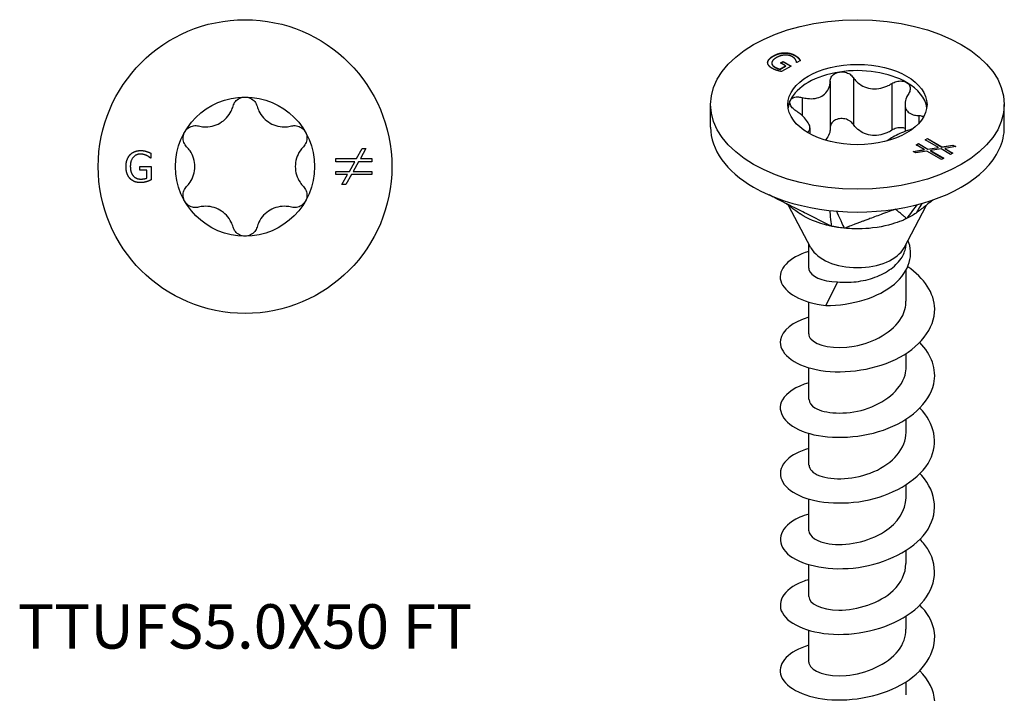
# Model space of a CAD drawing. Units: millimetres. Extents: x -7 to 25, y -104 to 0.
# Drawn here: x -7 to 25, y -82 to -60 of the extents above; entities that cross this region are included whole.
import ezdxf

# ---------------------------------------------------------------- set-up
doc = ezdxf.new("R2010")
doc.units = ezdxf.units.MM
doc.styles.get("Standard").update_dxf_attribs({"font": 'arial_1.ttf'})

# ---------------------------------------------------------------- blocks, each defined once
blk = doc.blocks.new('TTUFS50X50FT-Top')
at = {"layer": ''}
for p, q in [((-3.045, 0.433), (-3.045, 0.272)), ((3.607, 0.259), (3.789, 0.581)), ((3.912, 0.581), (3.731, 0.259)), ((3.789, 0.581), (3.912, 0.581)), ((-3.404, 0.004), (-3.041, 0.004)), ((-3.404, -0.113), (-3.404, 0.004)), ((-3.045, 0.272), (-3.056, 0.272)), ((-3.041, 0.004), (-3.041, -0.433)), ((2.941, 0.153), (2.941, 0.259)), ((2.941, 0.259), (3.607, 0.259)), ((3.548, 0.153), (2.941, 0.153)), ((3.374, -0.154), (3.548, 0.153)), ((3.671, 0.153), (3.5, -0.154)), ((4.102, 0.153), (3.671, 0.153)), ((3.731, 0.259), (4.102, 0.259)), ((4.102, 0.259), (4.102, 0.153)), ((-3.172, -0.113), (-3.404, -0.113)), ((-3.172, -0.371), (-3.172, -0.113)), ((2.941, -0.154), (3.374, -0.154)), ((2.941, -0.26), (2.941, -0.154)), ((3.315, -0.26), (2.941, -0.26)), ((3.134, -0.581), (3.315, -0.26)), ((3.438, -0.26), (3.256, -0.581)), ((4.102, -0.26), (3.438, -0.26)), ((3.5, -0.154), (4.102, -0.154)), ((4.102, -0.154), (4.102, -0.26)), ((3.256, -0.581), (3.134, -0.581))]:
    blk.add_line(p, q, dxfattribs=at)
for radius in [4.75, 2.25]:
    blk.add_circle((0, 0), radius, dxfattribs=at)
for points, knots in [([(-0.387, 1.957), (-0.372, 2.009), (-0.346, 2.059), (-0.278, 2.144), (-0.229, 2.183), (-0.12, 2.236), (-0.059, 2.25), (0, 2.25)], [0.02007557, 0.02007557, 0.02007557, 0.02007557, 0.03639013, 0.03639013, 0.05394801, 0.05394801, 0.07150589, 0.07150589, 0.07150589, 0.07150589]), ([(0, 2.25), (0.059, 2.25), (0.12, 2.236), (0.229, 2.183), (0.278, 2.144), (0.346, 2.059), (0.372, 2.009), (0.387, 1.957)], [0.07150589, 0.07150589, 0.07150589, 0.07150589, 0.08906377, 0.08906377, 0.10662165, 0.10662165, 0.12293621, 0.12293621, 0.12293621, 0.12293621]), ([(-1.501, 1.313), (-1.444, 1.298), (-1.386, 1.289), (-1.246, 1.281), (-1.154, 1.287), (-0.975, 1.329), (-0.888, 1.364), (-0.737, 1.451), (-0.663, 1.509), (-0.538, 1.643), (-0.486, 1.72), (-0.424, 1.845), (-0.402, 1.9), (-0.387, 1.957)], [0.0391922, 0.0391922, 0.0391922, 0.0391922, 0.0566677, 0.0566677, 0.0826934, 0.0826934, 0.108719, 0.108719, 0.1347447, 0.1347447, 0.1607703, 0.1607703, 0.1782459, 0.1782459, 0.1782459, 0.1782459]), ([(0.387, 1.957), (0.402, 1.9), (0.424, 1.845), (0.486, 1.72), (0.538, 1.643), (0.663, 1.509), (0.737, 1.451), (0.888, 1.364), (0.975, 1.329), (1.154, 1.287), (1.246, 1.281), (1.386, 1.289), (1.444, 1.298), (1.501, 1.313)], [0.0391922, 0.0391922, 0.0391922, 0.0391922, 0.0566677, 0.0566677, 0.0826934, 0.0826934, 0.108719, 0.108719, 0.1347447, 0.1347447, 0.1607703, 0.1607703, 0.1782459, 0.1782459, 0.1782459, 0.1782459]), ([(-1.949, 1.125), (-1.919, 1.176), (-1.877, 1.222), (-1.776, 1.29), (-1.718, 1.312), (-1.61, 1.329), (-1.554, 1.327), (-1.501, 1.313)], [0.07150589, 0.07150589, 0.07150589, 0.07150589, 0.08906377, 0.08906377, 0.10662165, 0.10662165, 0.12293621, 0.12293621, 0.12293621, 0.12293621]), ([(1.501, 1.313), (1.554, 1.327), (1.61, 1.329), (1.718, 1.312), (1.776, 1.29), (1.877, 1.222), (1.919, 1.176), (1.949, 1.125)], [0.02007557, 0.02007557, 0.02007557, 0.02007557, 0.03639013, 0.03639013, 0.05394801, 0.05394801, 0.07150589, 0.07150589, 0.07150589, 0.07150589]), ([(-1.888, 0.643), (-1.926, 0.682), (-1.956, 0.73), (-1.996, 0.832), (-2.006, 0.893), (-1.997, 1.014), (-1.978, 1.074), (-1.949, 1.125)], [0.02007557, 0.02007557, 0.02007557, 0.02007557, 0.03639013, 0.03639013, 0.05394801, 0.05394801, 0.07150589, 0.07150589, 0.07150589, 0.07150589]), ([(1.949, 1.125), (1.978, 1.074), (1.997, 1.014), (2.006, 0.893), (1.996, 0.832), (1.956, 0.73), (1.926, 0.682), (1.888, 0.643)], [0.07150589, 0.07150589, 0.07150589, 0.07150589, 0.08906377, 0.08906377, 0.10662165, 0.10662165, 0.12293621, 0.12293621, 0.12293621, 0.12293621]), ([(-1.888, -0.643), (-1.846, -0.601), (-1.81, -0.555), (-1.732, -0.439), (-1.692, -0.356), (-1.638, -0.18), (-1.625, -0.087), (-1.625, 0.087), (-1.638, 0.18), (-1.692, 0.356), (-1.732, 0.439), (-1.81, 0.555), (-1.846, 0.601), (-1.888, 0.643)], [0.0391922, 0.0391922, 0.0391922, 0.0391922, 0.0566677, 0.0566677, 0.0826934, 0.0826934, 0.108719, 0.108719, 0.1347447, 0.1347447, 0.1607703, 0.1607703, 0.1782459, 0.1782459, 0.1782459, 0.1782459]), ([(1.888, 0.643), (1.846, 0.601), (1.81, 0.555), (1.732, 0.439), (1.692, 0.356), (1.638, 0.18), (1.625, 0.087), (1.625, -0.087), (1.638, -0.18), (1.692, -0.356), (1.732, -0.439), (1.81, -0.555), (1.846, -0.601), (1.888, -0.643)], [0.0391922, 0.0391922, 0.0391922, 0.0391922, 0.0566677, 0.0566677, 0.0826934, 0.0826934, 0.108719, 0.108719, 0.1347447, 0.1347447, 0.1607703, 0.1607703, 0.1782459, 0.1782459, 0.1782459, 0.1782459]), ([(-1.949, -1.125), (-1.978, -1.074), (-1.997, -1.014), (-2.006, -0.893), (-1.996, -0.832), (-1.956, -0.73), (-1.926, -0.682), (-1.888, -0.643)], [0.07150589, 0.07150589, 0.07150589, 0.07150589, 0.08906377, 0.08906377, 0.10662165, 0.10662165, 0.12293621, 0.12293621, 0.12293621, 0.12293621]), ([(1.888, -0.643), (1.926, -0.682), (1.956, -0.73), (1.996, -0.832), (2.006, -0.893), (1.997, -1.014), (1.978, -1.074), (1.949, -1.125)], [0.02007557, 0.02007557, 0.02007557, 0.02007557, 0.03639013, 0.03639013, 0.05394801, 0.05394801, 0.07150589, 0.07150589, 0.07150589, 0.07150589]), ([(-1.501, -1.313), (-1.554, -1.327), (-1.61, -1.329), (-1.718, -1.312), (-1.776, -1.29), (-1.877, -1.222), (-1.919, -1.176), (-1.949, -1.125)], [0.02007557, 0.02007557, 0.02007557, 0.02007557, 0.03639013, 0.03639013, 0.05394801, 0.05394801, 0.07150589, 0.07150589, 0.07150589, 0.07150589]), ([(1.949, -1.125), (1.919, -1.176), (1.877, -1.222), (1.776, -1.29), (1.718, -1.312), (1.61, -1.329), (1.554, -1.327), (1.501, -1.313)], [0.07150589, 0.07150589, 0.07150589, 0.07150589, 0.08906377, 0.08906377, 0.10662165, 0.10662165, 0.12293621, 0.12293621, 0.12293621, 0.12293621]), ([(-0.387, -1.957), (-0.402, -1.9), (-0.424, -1.845), (-0.486, -1.72), (-0.538, -1.643), (-0.663, -1.509), (-0.737, -1.451), (-0.888, -1.364), (-0.975, -1.329), (-1.154, -1.287), (-1.246, -1.281), (-1.386, -1.289), (-1.444, -1.298), (-1.501, -1.313)], [0.0391922, 0.0391922, 0.0391922, 0.0391922, 0.0566677, 0.0566677, 0.0826934, 0.0826934, 0.108719, 0.108719, 0.1347447, 0.1347447, 0.1607703, 0.1607703, 0.1782459, 0.1782459, 0.1782459, 0.1782459]), ([(1.501, -1.313), (1.444, -1.298), (1.386, -1.289), (1.246, -1.281), (1.154, -1.287), (0.975, -1.329), (0.888, -1.364), (0.737, -1.451), (0.663, -1.509), (0.538, -1.643), (0.486, -1.72), (0.424, -1.845), (0.402, -1.9), (0.387, -1.957)], [0.0391922, 0.0391922, 0.0391922, 0.0391922, 0.0566677, 0.0566677, 0.0826934, 0.0826934, 0.108719, 0.108719, 0.1347447, 0.1347447, 0.1607703, 0.1607703, 0.1782459, 0.1782459, 0.1782459, 0.1782459]), ([(0, -2.25), (-0.059, -2.25), (-0.12, -2.236), (-0.229, -2.183), (-0.278, -2.144), (-0.346, -2.059), (-0.372, -2.009), (-0.387, -1.957)], [0.07150589, 0.07150589, 0.07150589, 0.07150589, 0.08906377, 0.08906377, 0.10662165, 0.10662165, 0.12293621, 0.12293621, 0.12293621, 0.12293621]), ([(0.387, -1.957), (0.372, -2.009), (0.346, -2.059), (0.278, -2.144), (0.229, -2.183), (0.12, -2.236), (0.059, -2.25), (0, -2.25)], [0.02007557, 0.02007557, 0.02007557, 0.02007557, 0.03639013, 0.03639013, 0.05394801, 0.05394801, 0.07150589, 0.07150589, 0.07150589, 0.07150589])]:
    blk.add_open_spline(points, degree=3, knots=knots, dxfattribs=at)
for points in [[(-3.849, 0.002), (-3.849, 0.122), (-3.781, 0.314), (-3.718, 0.382)], [(-3.718, 0.382), (-3.657, 0.447), (-3.479, 0.519), (-3.372, 0.519)], [(-3.388, 0.404), (-3.532, 0.404), (-3.71, 0.186), (-3.71, 0.006)], [(-3.183, 0.357), (-3.223, 0.377), (-3.328, 0.404), (-3.388, 0.404)], [(-3.372, 0.519), (-3.321, 0.519), (-3.229, 0.504), (-3.187, 0.491)], [(-3.187, 0.491), (-3.153, 0.481), (-3.07, 0.446), (-3.045, 0.433)], [(-3.056, 0.272), (-3.081, 0.294), (-3.134, 0.334), (-3.183, 0.357)], [(-3.718, -0.388), (-3.782, -0.322), (-3.849, -0.126), (-3.849, 0.002)], [(-3.71, 0.006), (-3.71, -0.095), (-3.663, -0.246), (-3.619, -0.297)], [(-3.619, -0.297), (-3.576, -0.349), (-3.454, -0.404), (-3.378, -0.404)], [(-3.373, -0.519), (-3.479, -0.519), (-3.655, -0.454), (-3.718, -0.388)], [(-3.378, -0.404), (-3.322, -0.404), (-3.21, -0.387), (-3.172, -0.371)], [(-3.188, -0.489), (-3.238, -0.504), (-3.317, -0.519), (-3.373, -0.519)], [(-3.041, -0.433), (-3.066, -0.444), (-3.152, -0.479), (-3.188, -0.489)]]:
    blk.add_open_spline(points, degree=2, dxfattribs=at)
blk = doc.blocks.new('TTUFS50X50FT-ISO')
at = {"layer": ''}
for p, q in [((-2.72, 21.986), (-2.72, 21.978)), ((-2.359, 22.088), (-2.359, 22.08)), ((-2.018, 22.003), (-2.018, 21.995)), ((-2.904, 21.774), (-2.904, 21.766)), ((-2.77, 21.754), (-2.77, 21.746)), ((-2.506, 21.558), (-2.323, 21.663)), ((-2.506, 21.55), (-2.323, 21.655)), ((-2.487, 21.758), (-2.404, 21.806)), ((-2.323, 21.663), (-2.487, 21.758)), ((-2.48, 21.754), (-2.404, 21.798)), ((-2.147, 21.657), (-2.456, 21.479)), ((-2.404, 21.806), (-2.147, 21.657)), ((-2.404, 21.806), (-2.404, 21.798)), ((-2.404, 21.798), (-2.154, 21.653)), ((-2.323, 21.663), (-2.323, 21.655)), ((-1.961, 21.769), (-1.969, 21.773)), ((-1.847, 21.834), (-1.961, 21.769)), ((-1.906, 21.916), (-1.906, 21.908)), ((-2.674, 21.629), (-2.674, 21.621)), ((-2.506, 21.558), (-2.506, 21.55)), ((-0.88, 21.168), (-0.88, 19.657)), ((-0.133, 21.283), (-0.133, 19.773)), ((1.11, 21.091), (1.11, 19.58)), ((-4.75, 19.68), (-4.75, 20.414)), ((-1.79, 20.642), (-1.79, 20.058)), ((1.538, 20.419), (1.538, 19.544)), ((4.75, 19.68), (4.75, 20.414)), ((1.99, 20.058), (1.99, 19.808)), ((-1.538, 19.659), (-1.538, 19.466)), ((1.895, 19.108), (1.97, 19.151)), ((2.16, 18.955), (1.895, 19.108)), ((1.902, 19.104), (1.97, 19.143)), ((1.97, 19.151), (2.277, 18.974)), ((1.97, 19.151), (1.97, 19.143)), ((1.97, 19.143), (2.277, 18.966)), ((2.188, 19.276), (2.262, 19.32)), ((2.617, 19.029), (2.188, 19.276)), ((2.195, 19.272), (2.262, 19.311)), ((2.262, 19.32), (2.262, 19.311)), ((2.262, 19.32), (2.734, 19.047)), ((2.262, 19.311), (2.734, 19.039)), ((1.805, 18.897), (2.16, 18.955)), ((1.892, 18.848), (1.805, 18.897)), ((1.816, 18.891), (2.16, 18.947)), ((2.247, 18.905), (1.892, 18.848)), ((2.16, 18.955), (2.16, 18.947)), ((2.717, 18.634), (2.247, 18.905)), ((2.277, 18.974), (2.617, 19.029)), ((2.277, 18.966), (2.617, 19.02)), ((2.277, 18.974), (2.277, 18.966)), ((2.704, 18.978), (2.366, 18.922)), ((2.366, 18.922), (2.791, 18.677)), ((2.366, 18.922), (2.366, 18.914)), ((2.366, 18.914), (2.784, 18.673)), ((2.617, 19.029), (2.617, 19.02)), ((3.009, 18.802), (2.704, 18.978)), ((2.734, 19.047), (3.09, 19.105)), ((2.734, 19.039), (3.09, 19.097)), ((2.734, 19.047), (2.734, 19.039)), ((3.177, 19.055), (2.821, 18.997)), ((2.821, 18.997), (3.083, 18.845)), ((2.821, 18.997), (2.821, 18.989)), ((2.821, 18.989), (3.076, 18.841)), ((3.083, 18.845), (3.009, 18.802)), ((3.09, 19.105), (3.177, 19.055)), ((3.09, 19.105), (3.09, 19.097)), ((3.09, 19.097), (3.166, 19.053)), ((2.791, 18.677), (2.717, 18.634)), ((-1.506, 15.782), (-2.234, 17.153)), ((1.506, 15.782), (2.225, 17.137)), ((-1.575, 15.12), (-1.575, 15.912)), ((1.575, 14.059), (1.575, 15.055)), ((-0.646, 14.679), (-1.026, 13.917)), ((-1.575, 12.997), (-1.575, 14.025)), ((1.575, 11.936), (1.575, 12.363)), ((-1.575, 10.874), (-1.575, 11.902)), ((1.575, 9.813), (1.575, 10.24)), ((-1.575, 8.752), (-1.575, 9.779)), ((1.575, 7.69), (1.575, 8.117)), ((-1.575, 6.629), (-1.575, 7.656)), ((1.575, 5.567), (1.575, 5.994)), ((-1.575, 4.506), (-1.575, 5.533)), ((1.575, 3.444), (1.575, 3.871)), ((-1.575, 2.383), (-1.575, 3.41)), ((1.575, 1.321), (1.575, 1.748))]:
    blk.add_line(p, q, dxfattribs=at)
for major_axis in [(-4.75, 0), (2.25, 0)]:
    blk.add_ellipse((0, 20.414), major_axis=major_axis, ratio=0.57735, dxfattribs=at)
for centre, major_axis, start_param, end_param in [((0, 20.21), (-2.25, 0), 4.974188, 6.021386), ((0, 20.21), (-2.25, 0), 3.926991, 4.974188), ((0, 20.21), (2.25, 0), 0.078648, 0.785398), ((0, 20.21), (-2.25, 0), 6.021386, 6.204537), ((0, 19.68), (-4.75, 0), 0, 0.785398), ((0, 19.68), (4.75, 0), 6.021386, 6.283185), ((0, 19.68), (4.75, 0), 4.974188, 6.021386), ((0, 19.68), (4.75, 0), 3.926991, 4.974188), ((0, 16.048), (-1.575, 0), 0.297251, 2.844341)]:
    blk.add_ellipse(centre, major_axis=major_axis, ratio=0.57735, start_param=start_param, end_param=end_param, dxfattribs=at)
for points, degree in [([(-2.904, 21.774), (-2.901, 21.827), (-2.81, 21.934), (-2.72, 21.986)], 2), ([(-2.904, 21.766), (-2.901, 21.819), (-2.81, 21.926), (-2.72, 21.978)], 2), ([(-2.72, 21.986), (-2.635, 22.036), (-2.452, 22.086), (-2.359, 22.088)], 2), ([(-2.72, 21.978), (-2.635, 22.027), (-2.452, 22.078), (-2.359, 22.08)], 2), ([(-2.11, 21.962), (-2.212, 22.021), (-2.492, 22.005), (-2.62, 21.931)], 2), ([(-2.359, 22.088), (-2.269, 22.09), (-2.093, 22.046), (-2.018, 22.003)], 2), ([(-2.359, 22.08), (-2.269, 22.082), (-2.093, 22.038), (-2.018, 21.995)], 2), ([(-2.018, 22.003), (-1.982, 21.982), (-1.927, 21.938), (-1.906, 21.916)], 2), ([(-2.018, 21.995), (-1.982, 21.974), (-1.927, 21.93), (-1.906, 21.908)], 2), ([(-2.752, 21.58), (-2.827, 21.623), (-2.905, 21.721), (-2.904, 21.774)], 2), ([(-2.904, 21.765), (-2.904, 21.766), (-2.904, 21.766)], 2), ([(-2.769, 21.77), (-2.775, 21.732), (-2.728, 21.66), (-2.674, 21.629)], 2), ([(-2.62, 21.931), (-2.691, 21.89), (-2.764, 21.81), (-2.769, 21.77)], 2), ([(-1.998, 21.859), (-2.013, 21.884), (-2.068, 21.938), (-2.11, 21.962)], 2), ([(-1.969, 21.773), (-1.971, 21.792), (-1.98, 21.83), (-1.998, 21.859)], 2), ([(-1.906, 21.916), (-1.889, 21.898), (-1.856, 21.85), (-1.847, 21.834)], 2), ([(-2.601, 21.516), (-2.646, 21.53), (-2.712, 21.557), (-2.752, 21.58)], 2), ([(-2.674, 21.629), (-2.634, 21.606), (-2.544, 21.567), (-2.506, 21.558)], 2), ([(-2.674, 21.621), (-2.634, 21.598), (-2.544, 21.559), (-2.506, 21.55)], 2), ([(-2.456, 21.479), (-2.482, 21.485), (-2.567, 21.506), (-2.601, 21.516)], 2), ([(2.082, 17.214), (1.997, 17.073), (1.912, 16.931), (1.896, 16.903)], 3), ([(-0.902, 16.987), (-0.887, 16.856), (-0.85, 16.522), (-0.846, 16.479)], 3), ([(-0.681, 16.965), (-0.623, 16.838), (-0.452, 16.462), (-0.43, 16.415)], 3), ([(1.918, 17.171), (1.781, 16.985), (1.619, 16.765), (1.591, 16.727)], 3)]:
    blk.add_open_spline(points, degree=degree, dxfattribs=at)
for points, degree, knots in [([(-2.77, 21.746), (-2.77, 21.716), (-2.728, 21.652), (-2.674, 21.621)], 2, [0.209524, 0.209524, 0.209524, 1, 2, 2, 2]), ([(-1.906, 21.908), (-1.889, 21.89), (-1.859, 21.846), (-1.851, 21.832)], 2, [0, 0, 0, 1, 1.812329, 1.812329, 1.812329]), ([(-0.88, 21.168), (-0.879, 21.214), (-0.867, 21.258), (-0.823, 21.338), (-0.787, 21.377), (-0.695, 21.436), (-0.639, 21.456), (-0.582, 21.465)], 3, [0.02007557, 0.02007557, 0.02007557, 0.02007557, 0.03639013, 0.03639013, 0.05394801, 0.05394801, 0.07150589, 0.07150589, 0.07150589, 0.07150589]), ([(-0.582, 21.465), (-0.526, 21.474), (-0.463, 21.472), (-0.343, 21.446), (-0.287, 21.421), (-0.198, 21.362), (-0.161, 21.325), (-0.133, 21.283)], 3, [0.07150589, 0.07150589, 0.07150589, 0.07150589, 0.08906377, 0.08906377, 0.10662165, 0.10662165, 0.12293621, 0.12293621, 0.12293621, 0.12293621]), ([(-1.79, 20.642), (-1.731, 20.627), (-1.672, 20.616), (-1.535, 20.6), (-1.448, 20.6), (-1.286, 20.626), (-1.21, 20.653), (-1.088, 20.723), (-1.031, 20.773), (-0.944, 20.891), (-0.914, 20.959), (-0.887, 21.07), (-0.88, 21.118), (-0.88, 21.168)], 3, [0.0391922, 0.0391922, 0.0391922, 0.0391922, 0.0566677, 0.0566677, 0.0826934, 0.0826934, 0.108719, 0.108719, 0.1347447, 0.1347447, 0.1607703, 0.1607703, 0.1782459, 0.1782459, 0.1782459, 0.1782459]), ([(-0.133, 21.283), (-0.103, 21.238), (-0.068, 21.196), (0.024, 21.104), (0.094, 21.051), (0.25, 20.971), (0.337, 20.944), (0.504, 20.918), (0.598, 20.917), (0.782, 20.945), (0.872, 20.973), (1.005, 21.03), (1.059, 21.058), (1.11, 21.091)], 3, [0.0391922, 0.0391922, 0.0391922, 0.0391922, 0.0566677, 0.0566677, 0.0826934, 0.0826934, 0.108719, 0.108719, 0.1347447, 0.1347447, 0.1607703, 0.1607703, 0.1782459, 0.1782459, 0.1782459, 0.1782459]), ([(1.11, 21.091), (1.158, 21.121), (1.211, 21.144), (1.32, 21.173), (1.382, 21.179), (1.497, 21.169), (1.55, 21.153), (1.591, 21.129)], 3, [0.02007557, 0.02007557, 0.02007557, 0.02007557, 0.03639013, 0.03639013, 0.05394801, 0.05394801, 0.07150589, 0.07150589, 0.07150589, 0.07150589]), ([(1.591, 21.129), (1.632, 21.105), (1.666, 21.071), (1.706, 20.992), (1.712, 20.946), (1.7, 20.861), (1.684, 20.817), (1.657, 20.775)], 3, [0.07150589, 0.07150589, 0.07150589, 0.07150589, 0.08906377, 0.08906377, 0.10662165, 0.10662165, 0.12293621, 0.12293621, 0.12293621, 0.12293621]), ([(1.657, 20.775), (1.628, 20.73), (1.604, 20.684), (1.56, 20.576), (1.542, 20.506), (1.536, 20.376), (1.547, 20.316), (1.592, 20.219), (1.629, 20.175), (1.726, 20.109), (1.787, 20.086), (1.892, 20.065), (1.939, 20.059), (1.99, 20.058)], 3, [0.0391922, 0.0391922, 0.0391922, 0.0391922, 0.0566677, 0.0566677, 0.0826934, 0.0826934, 0.108719, 0.108719, 0.1347447, 0.1347447, 0.1607703, 0.1607703, 0.1782459, 0.1782459, 0.1782459, 0.1782459]), ([(-1.99, 20.211), (-2.037, 20.242), (-2.078, 20.276), (-2.143, 20.35), (-2.168, 20.392), (-2.191, 20.474), (-2.188, 20.514), (-2.173, 20.546)], 3, [0.02007557, 0.02007557, 0.02007557, 0.02007557, 0.03639013, 0.03639013, 0.05394801, 0.05394801, 0.07150589, 0.07150589, 0.07150589, 0.07150589]), ([(-2.173, 20.546), (-2.158, 20.579), (-2.129, 20.608), (-2.05, 20.648), (-1.999, 20.659), (-1.899, 20.662), (-1.844, 20.656), (-1.79, 20.642)], 3, [0.07150589, 0.07150589, 0.07150589, 0.07150589, 0.08906377, 0.08906377, 0.10662165, 0.10662165, 0.12293621, 0.12293621, 0.12293621, 0.12293621]), ([(-1.621, 19.514), (-1.608, 19.522), (-1.596, 19.532), (-1.56, 19.569), (-1.542, 19.603), (-1.536, 19.686), (-1.547, 19.733), (-1.592, 19.83), (-1.629, 19.886), (-1.726, 20.001), (-1.787, 20.058), (-1.892, 20.143), (-1.939, 20.178), (-1.99, 20.211)], 3, [0.0470047, 0.0470047, 0.0470047, 0.0470047, 0.0566677, 0.0566677, 0.0826934, 0.0826934, 0.108719, 0.108719, 0.1347447, 0.1347447, 0.1607703, 0.1607703, 0.1782459, 0.1782459, 0.1782459, 0.1782459]), ([(-0.582, 19.955), (-0.639, 19.946), (-0.695, 19.926), (-0.787, 19.867), (-0.823, 19.828), (-0.867, 19.748), (-0.879, 19.703), (-0.88, 19.657)], 3, [0.17853918, 0.17853918, 0.17853918, 0.17853918, 0.19609706, 0.19609706, 0.21365494, 0.21365494, 0.2299695, 0.2299695, 0.2299695, 0.2299695]), ([(-0.133, 19.773), (-0.161, 19.814), (-0.198, 19.851), (-0.287, 19.911), (-0.343, 19.935), (-0.463, 19.962), (-0.526, 19.963), (-0.582, 19.955)], 3, [0.12710886, 0.12710886, 0.12710886, 0.12710886, 0.14342342, 0.14342342, 0.1609813, 0.1609813, 0.17853918, 0.17853918, 0.17853918, 0.17853918]), ([(1.11, 19.58), (1.059, 19.548), (1.005, 19.52), (0.872, 19.462), (0.782, 19.435), (0.598, 19.407), (0.504, 19.407), (0.337, 19.433), (0.25, 19.461), (0.094, 19.541), (0.024, 19.594), (-0.068, 19.686), (-0.103, 19.728), (-0.133, 19.773)], 3, [0.3960632, 0.3960632, 0.3960632, 0.3960632, 0.4135387, 0.4135387, 0.4395644, 0.4395644, 0.46559, 0.46559, 0.4916157, 0.4916157, 0.5176413, 0.5176413, 0.5351169, 0.5351169, 0.5351169, 0.5351169]), ([(1.99, 20.058), (2.037, 20.056), (2.078, 20.047), (2.121, 20.028), (2.132, 20.022), (2.141, 20.015)], 3, [0.02007557, 0.02007557, 0.02007557, 0.02007557, 0.03639013, 0.03639013, 0.04246472, 0.04246472, 0.04246472, 0.04246472]), ([(-0.88, 19.657), (-0.88, 19.607), (-0.887, 19.559), (-0.914, 19.448), (-0.944, 19.38), (-1.003, 19.3), (-1.02, 19.281), (-1.039, 19.262)], 3, [0.39606317, 0.39606317, 0.39606317, 0.39606317, 0.41353873, 0.41353873, 0.43956437, 0.43956437, 0.44883726, 0.44883726, 0.44883726, 0.44883726]), ([(1.788, 19.626), (1.73, 19.61), (1.672, 19.592), (1.535, 19.544), (1.448, 19.509), (1.286, 19.435), (1.21, 19.397), (1.088, 19.326), (1.031, 19.289), (0.984, 19.25), (0.98, 19.247), (0.976, 19.244)], 3, [0.03936014, 0.03936014, 0.03936014, 0.03936014, 0.05666774, 0.05666774, 0.08269338, 0.08269338, 0.10871901, 0.10871901, 0.13474465, 0.13474465, 0.13717759, 0.13717759, 0.13717759, 0.13717759]), ([(1.538, 19.642), (1.508, 19.653), (1.474, 19.66), (1.382, 19.668), (1.32, 19.662), (1.211, 19.633), (1.158, 19.61), (1.11, 19.58)], 3, [0.18532202, 0.18532202, 0.18532202, 0.18532202, 0.19609706, 0.19609706, 0.21365494, 0.21365494, 0.2299695, 0.2299695, 0.2299695, 0.2299695]), ([(-0.846, 16.479), (-0.945, 16.523), (-1.024, 16.568), (-1.173, 16.643), (-1.359, 16.736), (-1.435, 16.775), (-1.494, 16.804), (-1.671, 16.893), (-1.773, 16.944), (-1.837, 16.976), (-2.082, 17.099), (-2.312, 17.215), (-2.521, 17.32), (-2.741, 17.43), (-2.796, 17.458), (-2.859, 17.49)], 3, [0.000001, 0.000001, 0.000001, 0.000001, 0.037362, 0.037362, 0.063611, 0.063611, 0.151085, 0.151085, 0.325882, 0.325882, 0.865729, 0.865729, 6.264209, 6.264209, 6.521571, 6.521571, 6.521571, 6.521571]), ([(-1.869, 16.885), (-1.925, 16.923), (-1.982, 16.963), (-2.05, 17.014), (-2.069, 17.028), (-2.105, 17.056), (-2.122, 17.069), (-2.161, 17.099), (-2.182, 17.115), (-2.239, 17.157), (-2.27, 17.18), (-2.326, 17.217), (-2.348, 17.232), (-2.361, 17.239)], 3, [0, 0, 0, 0, 0.020499, 0.020499, 0.0288968, 0.0288968, 0.0391892, 0.0391892, 0.0549932, 0.0549932, 0.0877444, 0.0877444, 0.1249759, 0.1249759, 0.1249759, 0.1249759]), ([(2.453, 17.331), (2.407, 17.296), (2.239, 17.167), (2.086, 17.049), (1.994, 16.978), (1.896, 16.903)], 3, [0.1074802938, 0.1074802938, 0.1074802938, 0.1074802938, 0.1077735691, 0.1077735691, 0.1082400282, 0.1082400282, 0.1082400282, 0.1082400282]), ([(-0.846, 16.479), (-0.885, 16.489), (-0.917, 16.494), (-1.003, 16.515), (-1.046, 16.526), (-1.307, 16.601), (-1.589, 16.702), (-1.859, 16.879), (-1.864, 16.882), (-1.869, 16.885)], 3, [0, 0, 0, 0, 0.0122941, 0.0122941, 0.01895924, 0.01895924, 0.03974446, 0.03974446, 0.04010964, 0.04010964, 0.04010964, 0.04010964]), ([(1.229, 17.031), (1.213, 17.024), (1.203, 17.021), (1.156, 17.003), (1.149, 17.001), (1.122, 16.991), (1.033, 16.958), (0.975, 16.936), (0.828, 16.882), (0.676, 16.825), (0.538, 16.774), (0.386, 16.718), (0.224, 16.658), (0.182, 16.642), (0.117, 16.618), (-0.002, 16.574), (-0.041, 16.559), (-0.091, 16.54), (-0.215, 16.495), (-0.312, 16.458), (-0.358, 16.433), (-0.43, 16.415)], 3, [0.000001, 0.000001, 0.000001, 0.000001, 0.0105823, 0.0105823, 0.0194135, 0.0194135, 0.0209824, 0.0209824, 0.027911, 0.027911, 0.0971973, 0.0971973, 0.1041259, 0.1041259, 0.1063647, 0.1063647, 0.1074497, 0.1074497, 0.1077752, 0.1077752, 0.1082417, 0.1082417, 0.1082417, 0.1082417]), ([(1.591, 16.727), (1.564, 16.73), (1.564, 16.748), (1.544, 16.767), (1.517, 16.789), (1.506, 16.798), (1.498, 16.806), (1.472, 16.827), (1.458, 16.839), (1.448, 16.847), (1.413, 16.876), (1.38, 16.904), (1.35, 16.93), (1.317, 16.957), (1.285, 16.984), (1.272, 16.995), (1.253, 17.011), (1.247, 17.016), (1.245, 17.017), (1.235, 17.026), (1.233, 17.027), (1.229, 17.031)], 3, [0.000001, 0.000001, 0.000001, 0.000001, 0.037362, 0.037362, 0.063611, 0.063611, 0.151085, 0.151085, 0.325879, 0.325879, 0.865713, 0.865713, 6.264052, 6.264052, 6.803886, 6.803886, 6.922641, 6.922641, 7.622354, 7.622354, 8.46077, 8.46077, 8.46077, 8.46077]), ([(1.896, 16.903), (1.852, 16.875), (1.766, 16.821), (1.729, 16.799), (1.702, 16.784), (1.646, 16.755), (1.618, 16.741), (1.591, 16.727)], 3, [0, 0, 0, 0, 0.0213499, 0.0213499, 0.0689188, 0.0689188, 0.1191706, 0.1191706, 0.1191706, 0.1191706]), ([(1.591, 16.727), (1.56, 16.714), (1.533, 16.699), (1.458, 16.667), (1.421, 16.651), (1.176, 16.558), (0.885, 16.468), (0.343, 16.404), (0.192, 16.395), (-0.166, 16.391), (-0.353, 16.411), (-0.43, 16.415)], 3, [0, 0, 0, 0, 0.0122941, 0.0122941, 0.01895924, 0.01895924, 0.03974446, 0.03974446, 0.04760247, 0.04760247, 0.05835348, 0.05835348, 0.05835348, 0.05835348]), ([(-0.43, 16.415), (-0.5, 16.424), (-0.619, 16.438), (-0.669, 16.446), (-0.705, 16.452), (-0.779, 16.466), (-0.815, 16.474), (-0.846, 16.479)], 3, [0, 0, 0, 0, 0.0213499, 0.0213499, 0.0689188, 0.0689188, 0.1191706, 0.1191706, 0.1191706, 0.1191706]), ([(-1.026, 13.917), (-0.179, 13.904), (0.69, 14.184), (1.193, 14.606), (1.7, 15.032), (1.824, 15.581), (1.632, 16.02)], 3, [0, 0, 0, 0, 1.036792, 1.036792, 1.036792, 2.081698, 2.081698, 2.081698, 2.081698]), ([(-1.574, 15.666), (-2.225, 15.471), (-2.584, 15.079), (-2.481, 14.71), (-2.377, 14.336), (-1.805, 14.004), (-1.026, 13.917)], 3, [83.14836, 83.14836, 83.14836, 83.14836, 84.160346, 84.160346, 84.160346, 85.185493, 85.185493, 85.185493, 85.185493]), ([(-0.646, 14.679), (-0.457, 14.658), (-0.252, 14.659), (0.164, 14.709), (0.371, 14.757), (0.759, 14.9), (0.936, 14.993), (1.237, 15.216), (1.358, 15.343), (1.511, 15.596), (1.554, 15.717), (1.572, 15.863), (1.574, 15.887), (1.575, 15.911)], 3, [0, 0, 0, 0, 0.0632501, 0.0632501, 0.1265002, 0.1265002, 0.1897503, 0.1897503, 0.2530004, 0.2530004, 0.3055012, 0.3055012, 0.3156833, 0.3156833, 0.3156833, 0.3156833]), ([(-1.571, 13.541), (-2.095, 13.383), (-2.445, 13.102), (-2.494, 12.801), (-2.558, 12.404), (-2.093, 11.996), (-1.33, 11.841), (-0.571, 11.687), (0.449, 11.795), (1.229, 12.17), (2.005, 12.544), (2.511, 13.172), (2.5, 13.807), (2.491, 14.31), (2.157, 14.803), (1.628, 15.167)], 3, [76.865175, 76.865175, 76.865175, 76.865175, 77.682938, 77.682938, 77.682938, 78.764356, 78.764356, 78.764356, 79.83929, 79.83929, 79.83929, 80.908841, 80.908841, 80.908841, 81.755797, 81.755797, 81.755797, 81.755797]), ([(-1.574, 15.12), (-1.575, 15.103), (-1.573, 15.085), (-1.568, 15.068), (-1.517, 14.868), (-1.152, 14.691), (-0.646, 14.679)], 3, [84.037603, 84.037603, 84.037603, 84.037603, 84.129779, 84.129779, 84.129779, 85.185493, 85.185493, 85.185493, 85.185493]), ([(-1.57, 12.997), (-1.572, 12.941), (-1.552, 12.886), (-1.508, 12.834), (-1.324, 12.619), (-0.739, 12.486), (-0.105, 12.598), (0.526, 12.71), (1.164, 13.064), (1.429, 13.53), (1.525, 13.698), (1.57, 13.878), (1.567, 14.058)], 3, [77.754418, 77.754418, 77.754418, 77.754418, 78.047434, 78.047434, 78.047434, 79.258675, 79.258675, 79.258675, 80.462305, 80.462305, 80.462305, 80.896011, 80.896011, 80.896011, 80.896011]), ([(-1.569, 11.417), (-1.988, 11.292), (-2.3, 11.092), (-2.429, 10.861), (-2.642, 10.479), (-2.34, 10.035), (-1.672, 9.81), (-1.005, 9.585), (-0.004, 9.592), (0.84, 9.887), (1.682, 10.181), (2.331, 10.754), (2.47, 11.384), (2.571, 11.846), (2.396, 12.326), (2.017, 12.721)], 3, [70.58199, 70.58199, 70.58199, 70.58199, 71.231546, 71.231546, 71.231546, 72.309677, 72.309677, 72.309677, 73.384703, 73.384703, 73.384703, 74.456899, 74.456899, 74.456899, 75.24165, 75.24165, 75.24165, 75.24165]), ([(-1.567, 10.874), (-1.568, 10.777), (-1.505, 10.68), (-1.373, 10.602), (-1.063, 10.419), (-0.394, 10.366), (0.233, 10.556), (0.858, 10.746), (1.401, 11.174), (1.538, 11.665), (1.562, 11.755), (1.574, 11.845), (1.572, 11.935)], 3, [71.471233, 71.471233, 71.471233, 71.471233, 71.983013, 71.983013, 71.983013, 73.190694, 73.190694, 73.190694, 74.394726, 74.394726, 74.394726, 74.612826, 74.612826, 74.612826, 74.612826]), ([(-1.57, 9.293), (-1.878, 9.204), (-2.129, 9.074), (-2.288, 8.918), (-2.647, 8.568), (-2.526, 8.107), (-1.984, 7.82), (-1.443, 7.532), (-0.505, 7.434), (0.375, 7.631), (1.253, 7.828), (2.037, 8.317), (2.345, 8.918), (2.629, 9.472), (2.497, 10.105), (2.021, 10.599)], 3, [64.298804, 64.298804, 64.298804, 64.298804, 64.773524, 64.773524, 64.773524, 65.842001, 65.842001, 65.842001, 66.909358, 66.909358, 66.909358, 67.975658, 67.975658, 67.975658, 68.958465, 68.958465, 68.958465, 68.958465]), ([(-1.567, 8.752), (-1.565, 8.622), (-1.448, 8.492), (-1.221, 8.408), (-0.813, 8.257), (-0.077, 8.278), (0.532, 8.543), (1.138, 8.806), (1.575, 9.303), (1.575, 9.813)], 3, [65.188048, 65.188048, 65.188048, 65.188048, 65.871278, 65.871278, 65.871278, 67.103395, 67.103395, 67.103395, 68.32964, 68.32964, 68.32964, 68.32964]), ([(-1.572, 7.171), (-1.78, 7.112), (-1.962, 7.033), (-2.106, 6.94), (-2.589, 6.625), (-2.621, 6.156), (-2.185, 5.824), (-1.75, 5.493), (-0.867, 5.318), (0.029, 5.445), (0.923, 5.572), (1.793, 6), (2.211, 6.577), (2.628, 7.154), (2.577, 7.862), (2.082, 8.412), (2.063, 8.434), (2.043, 8.455), (2.022, 8.477)], 3, [58.015619, 58.015619, 58.015619, 58.015619, 58.335491, 58.335491, 58.335491, 59.412065, 59.412065, 59.412065, 60.487121, 60.487121, 60.487121, 61.560728, 61.560728, 61.560728, 62.632953, 62.632953, 62.632953, 62.675279, 62.675279, 62.675279, 62.675279]), ([(-1.571, 6.629), (-1.565, 6.449), (-1.32, 6.269), (-0.912, 6.209), (-0.396, 6.134), (0.348, 6.263), (0.874, 6.602), (1.303, 6.878), (1.566, 7.284), (1.572, 7.691)], 3, [58.904862, 58.904862, 58.904862, 58.904862, 59.858156, 59.858156, 59.858156, 61.064163, 61.064163, 61.064163, 62.046455, 62.046455, 62.046455, 62.046455]), ([(-1.575, 5.051), (-1.645, 5.031), (-1.711, 5.008), (-1.775, 4.983), (-2.413, 4.735), (-2.657, 4.276), (-2.384, 3.9), (-2.112, 3.524), (-1.337, 3.252), (-0.447, 3.281), (0.441, 3.31), (1.405, 3.642), (1.964, 4.174), (2.522, 4.704), (2.651, 5.415), (2.289, 6.013), (2.217, 6.132), (2.126, 6.245), (2.02, 6.352)], 3, [51.732434, 51.732434, 51.732434, 51.732434, 51.840214, 51.840214, 51.840214, 52.92739, 52.92739, 52.92739, 54.012615, 54.012615, 54.012615, 55.095964, 55.095964, 55.095964, 56.177512, 56.177512, 56.177512, 56.392094, 56.392094, 56.392094, 56.392094]), ([(-1.575, 4.506), (-1.572, 4.282), (-1.176, 4.068), (-0.605, 4.064), (-0.016, 4.059), (0.719, 4.288), (1.154, 4.695), (1.421, 4.946), (1.564, 5.257), (1.567, 5.568)], 3, [52.621677, 52.621677, 52.621677, 52.621677, 53.797916, 53.797916, 53.797916, 55.014326, 55.014326, 55.014326, 55.76327, 55.76327, 55.76327, 55.76327]), ([(-1.574, 2.928), (-2.211, 2.738), (-2.571, 2.359), (-2.487, 1.996), (-2.397, 1.606), (-1.797, 1.255), (-0.979, 1.175), (-0.161, 1.094), (0.842, 1.29), (1.542, 1.727), (2.241, 2.164), (2.61, 2.827), (2.468, 3.454), (2.406, 3.729), (2.246, 3.993), (2.015, 4.227)], 3, [45.449249, 45.449249, 45.449249, 45.449249, 46.439655, 46.439655, 46.439655, 47.507042, 47.507042, 47.507042, 48.573892, 48.573892, 48.573892, 49.640221, 49.640221, 49.640221, 50.108909, 50.108909, 50.108909, 50.108909]), ([(-1.574, 2.383), (-1.575, 2.362), (-1.572, 2.342), (-1.566, 2.322), (-1.497, 2.089), (-0.991, 1.897), (-0.361, 1.95), (0.267, 2.003), (0.974, 2.306), (1.324, 2.758), (1.487, 2.968), (1.567, 3.206), (1.566, 3.444)], 3, [46.338492, 46.338492, 46.338492, 46.338492, 46.445488, 46.445488, 46.445488, 47.677876, 47.677876, 47.677876, 48.907318, 48.907318, 48.907318, 49.480084, 49.480084, 49.480084, 49.480084]), ([(-1.572, 0.804), (-2.121, 0.639), (-2.476, 0.336), (-2.499, 0.021), (-2.527, -0.374), (-2.037, -0.767), (-1.268, -0.908), (-0.499, -1.048), (0.516, -0.926), (1.282, -0.542), (2.047, -0.157), (2.531, 0.478), (2.498, 1.113), (2.48, 1.464), (2.304, 1.808), (2.015, 2.105)], 3, [39.166063, 39.166063, 39.166063, 39.166063, 40.023165, 40.023165, 40.023165, 41.094109, 41.094109, 41.094109, 42.16442, 42.16442, 42.16442, 43.234114, 43.234114, 43.234114, 43.825723, 43.825723, 43.825723, 43.825723])]:
    blk.add_open_spline(points, degree=degree, knots=knots, dxfattribs=at)

msp = doc.modelspace()

# ---------------------------------------------------------------- block references
for name, p in [('TTUFS50X50FT-Top', (0, -65.057)), ('TTUFS50X50FT-ISO', (19.807, -83.464))]:
    msp.add_blockref(name, p)

# ---------------------------------------------------------------- texts
at = {"insert": (0, -80.113), "char_height": 1.43397, "attachment_point": 5}
msp.add_mtext('TTUFS5.0X50 FT', dxfattribs=at)

doc.saveas('drawing.dxf')
